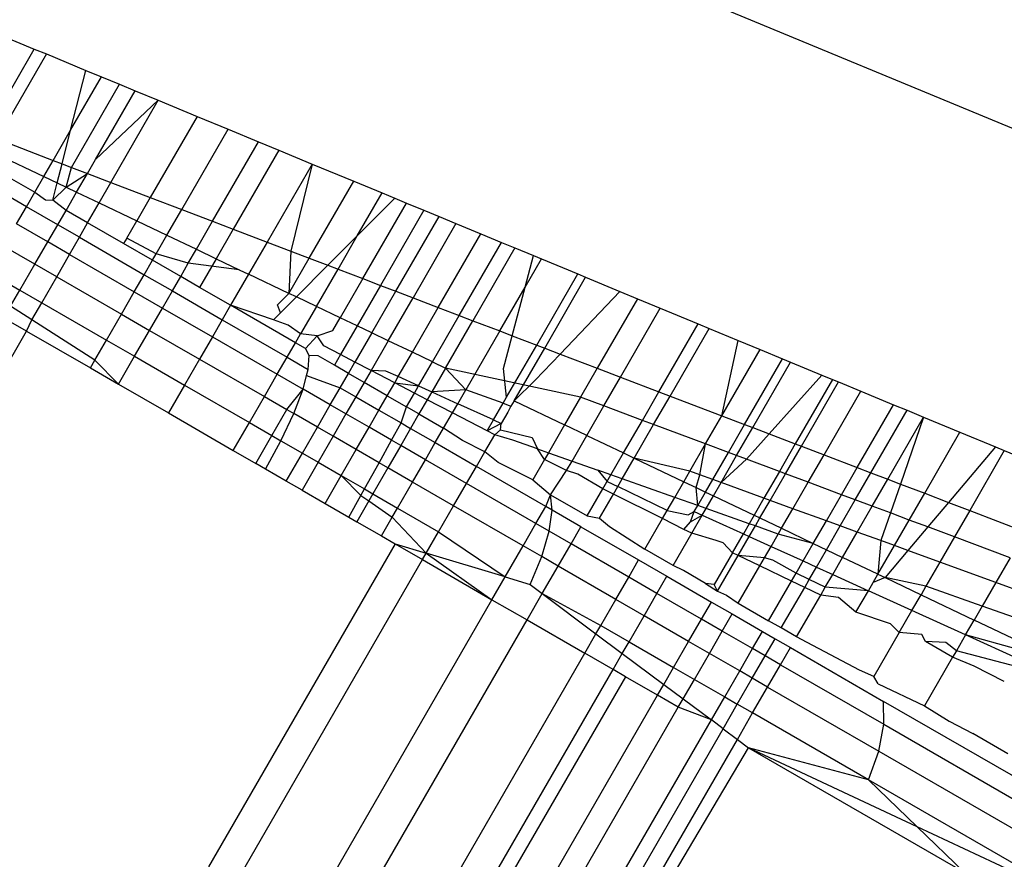
# Model space of a CAD drawing. Units: metres. Extents: x -2.37 to 2.37, y -2.17 to 2.17.
# Drawn here: x -0.05 to -0.05, y -0.44 to -0.43 of the extents above; entities that cross this region are included whole.
import ezdxf

# ---------------------------------------------------------------- set-up
doc = ezdxf.new("R2010")
doc.units = ezdxf.units.M

msp = doc.modelspace()

# ---------------------------------------------------------------- linework, layer by layer
for p, q in [((-0.049211, -0.4336325), (-0.0358219, -0.4391785)), ((-0.0493761, -0.4348746), (-0.0492266, -0.4349365)), ((-0.049424, -0.4352799), (-0.0492266, -0.4349365)), ((-0.0491781, -0.4349566), (-0.0493754, -0.4352984)), ((-0.0492266, -0.4349365), (-0.0491781, -0.4349566)), ((-0.0491781, -0.4349566), (-0.0490193, -0.4350223)), ((-0.0490809, -0.4352633), (-0.0490193, -0.4350223)), ((-0.0490193, -0.4350223), (-0.0489568, -0.4350482)), ((-0.0490809, -0.4352633), (-0.0489568, -0.4350482)), ((-0.0490768, -0.4354125), (-0.0488839, -0.4350784)), ((-0.0489568, -0.4350482), (-0.0488839, -0.4350784)), ((-0.0488839, -0.4350784), (-0.0488213, -0.4351044)), ((-0.0489812, -0.4353813), (-0.0488213, -0.4351044)), ((-0.0488213, -0.4351044), (-0.0487293, -0.4351425)), ((-0.0489812, -0.4353813), (-0.0487293, -0.4351425)), ((-0.0489189, -0.4354729), (-0.0487293, -0.4351425)), ((-0.0487293, -0.4351425), (-0.0485724, -0.4352074)), ((-0.0485724, -0.4352074), (-0.0487606, -0.4355334)), ((-0.0485724, -0.4352074), (-0.0484473, -0.4352593)), ((-0.0491508, -0.4353843), (-0.0490809, -0.4352633)), ((-0.0491153, -0.4353978), (-0.0490809, -0.4352633)), ((-0.0486336, -0.4355819), (-0.0484473, -0.4352593)), ((-0.0484473, -0.4352593), (-0.0483255, -0.4353097)), ((-0.0493754, -0.4352984), (-0.0491508, -0.4353843)), ((-0.04851, -0.4356292), (-0.0483255, -0.4353097)), ((-0.0483255, -0.4353097), (-0.0482438, -0.4353435)), ((-0.0494034, -0.4353469), (-0.0491884, -0.4354495)), ((-0.0482438, -0.4353435), (-0.048427, -0.4356609)), ((-0.0482438, -0.4353435), (-0.0481094, -0.4353992)), ((-0.0494306, -0.435394), (-0.0492249, -0.4355127)), ((-0.0491884, -0.4354495), (-0.0491508, -0.4353843)), ((-0.0491508, -0.4353843), (-0.0491153, -0.4353978)), ((-0.049135, -0.435475), (-0.0491153, -0.4353978)), ((-0.0491153, -0.4353978), (-0.0490768, -0.4354125)), ((-0.0490133, -0.4354368), (-0.0489812, -0.4353813)), ((-0.0481094, -0.4353992), (-0.0482906, -0.435713)), ((-0.0481094, -0.4353992), (-0.0481961, -0.4357492)), ((-0.0481094, -0.4353992), (-0.0479427, -0.4354683)), ((-0.0492584, -0.4355708), (-0.0495083, -0.4354265)), ((-0.0490984, -0.4354924), (-0.0490768, -0.4354125)), ((-0.0490984, -0.4354924), (-0.0490133, -0.4354368)), ((-0.0490768, -0.4354125), (-0.0490133, -0.4354368)), ((-0.0490568, -0.4355123), (-0.0490133, -0.4354368)), ((-0.0490133, -0.4354368), (-0.0489189, -0.4354729)), ((-0.0492249, -0.4355127), (-0.0491884, -0.4354495)), ((-0.0491884, -0.4354495), (-0.049135, -0.435475)), ((-0.0491527, -0.4355439), (-0.049135, -0.435475)), ((-0.049135, -0.435475), (-0.0490984, -0.4354924)), ((-0.0489663, -0.4355554), (-0.0489189, -0.4354729)), ((-0.0489189, -0.4354729), (-0.0487606, -0.4355334)), ((-0.0481214, -0.4357777), (-0.0479427, -0.4354683)), ((-0.0479427, -0.4354683), (-0.0478288, -0.4355155)), ((-0.0492584, -0.4355708), (-0.0492249, -0.4355127)), ((-0.0492249, -0.4355127), (-0.0491815, -0.435543)), ((-0.0491527, -0.4355439), (-0.0490984, -0.4354924)), ((-0.0490991, -0.4355854), (-0.0490568, -0.4355123)), ((-0.0490984, -0.4354924), (-0.0490568, -0.4355123)), ((-0.0490568, -0.4355123), (-0.0489663, -0.4355554)), ((-0.0479282, -0.4356876), (-0.0478288, -0.4355155)), ((-0.0478288, -0.4355155), (-0.0477779, -0.4355365)), ((-0.0491815, -0.435543), (-0.0491527, -0.4355439)), ((-0.0490991, -0.4355854), (-0.0491527, -0.4355439)), ((-0.0490123, -0.4356355), (-0.0489663, -0.4355554)), ((-0.0489663, -0.4355554), (-0.048815, -0.4356276)), ((-0.0487606, -0.4355334), (-0.048815, -0.4356276)), ((-0.0487606, -0.4355334), (-0.0486336, -0.4355819)), ((-0.0479282, -0.4356876), (-0.0477779, -0.4355365)), ((-0.0479066, -0.4358598), (-0.0477311, -0.4355559)), ((-0.0477779, -0.4355365), (-0.0477311, -0.4355559)), ((-0.0477311, -0.4355559), (-0.0476606, -0.4355851)), ((-0.0492982, -0.4356396), (-0.0492584, -0.4355708)), ((-0.0491325, -0.4356434), (-0.0492584, -0.4355708)), ((-0.0491325, -0.4356434), (-0.0490991, -0.4355854)), ((-0.0490123, -0.4356355), (-0.0490991, -0.4355854)), ((-0.0486934, -0.4356856), (-0.0486336, -0.4355819)), ((-0.0486336, -0.4355819), (-0.04851, -0.4356292)), ((-0.0476606, -0.4355851), (-0.047835, -0.4358872)), ((-0.0476606, -0.4355851), (-0.0475996, -0.4356104)), ((-0.0491723, -0.4357123), (-0.0492982, -0.4356396)), ((-0.0490456, -0.4356936), (-0.0490123, -0.4356355)), ((-0.0488677, -0.435719), (-0.0490123, -0.4356355)), ((-0.0488549, -0.4356968), (-0.048815, -0.4356276)), ((-0.048815, -0.4356276), (-0.0486934, -0.4356856)), ((-0.0485751, -0.435742), (-0.04851, -0.4356292)), ((-0.04851, -0.4356292), (-0.048427, -0.4356609)), ((-0.0477731, -0.4359108), (-0.0475996, -0.4356104)), ((-0.0475317, -0.4356385), (-0.0477041, -0.4359372)), ((-0.0475996, -0.4356104), (-0.0475317, -0.4356385)), ((-0.0475317, -0.4356385), (-0.0474317, -0.4356799)), ((-0.0491723, -0.4357123), (-0.0491325, -0.4356434)), ((-0.0490456, -0.4356936), (-0.0491325, -0.4356434)), ((-0.048427, -0.4356609), (-0.0484957, -0.4357799)), ((-0.048427, -0.4356609), (-0.0482906, -0.435713)), ((-0.0492241, -0.4358019), (-0.0491723, -0.4357123)), ((-0.0490852, -0.4357625), (-0.0491723, -0.4357123)), ((-0.0490852, -0.4357625), (-0.0490456, -0.4356936)), ((-0.0490456, -0.4356936), (-0.0487849, -0.4358441)), ((-0.0488549, -0.4356968), (-0.0488677, -0.435719)), ((-0.0487514, -0.4357861), (-0.0488677, -0.435719)), ((-0.0487369, -0.4357609), (-0.0488549, -0.4356968)), ((-0.0487369, -0.4357609), (-0.0486934, -0.4356856)), ((-0.0486934, -0.4356856), (-0.0485751, -0.435742)), ((-0.0482906, -0.435713), (-0.0483651, -0.4358422)), ((-0.0482906, -0.435713), (-0.0481961, -0.4357492)), ((-0.0480463, -0.4358064), (-0.0479282, -0.4356876)), ((-0.0480057, -0.4358219), (-0.0479282, -0.4356876)), ((-0.0476027, -0.435976), (-0.0474317, -0.4356799)), ((-0.0475181, -0.4360083), (-0.0473484, -0.4357144)), ((-0.0474317, -0.4356799), (-0.0473484, -0.4357144)), ((-0.0473484, -0.4357144), (-0.0472949, -0.4357366)), ((-0.0492241, -0.4358019), (-0.0493499, -0.4357293)), ((-0.0486075, -0.4357981), (-0.0485751, -0.435742)), ((-0.0485751, -0.435742), (-0.0484957, -0.4357799)), ((-0.0481961, -0.4357492), (-0.0482032, -0.4359194)), ((-0.0481961, -0.4357492), (-0.0481214, -0.4357777)), ((-0.0472949, -0.4357366), (-0.0474638, -0.4360291)), ((-0.0472949, -0.4357366), (-0.04722, -0.4357676)), ((-0.0491367, -0.4358524), (-0.0490852, -0.4357625)), ((-0.0490852, -0.4357625), (-0.0488247, -0.4359129)), ((-0.0487849, -0.4358441), (-0.0487514, -0.4357861)), ((-0.0487514, -0.4357861), (-0.0487369, -0.4357609)), ((-0.0486383, -0.4358514), (-0.0487514, -0.4357861)), ((-0.0486075, -0.4357981), (-0.0487369, -0.4357609)), ((-0.0486383, -0.4358514), (-0.0486075, -0.4357981)), ((-0.0484029, -0.4358241), (-0.0486075, -0.4357981)), ((-0.0484957, -0.4357799), (-0.0485624, -0.4358953)), ((-0.0484957, -0.4357799), (-0.0484029, -0.4358241)), ((-0.0482032, -0.4359194), (-0.0481214, -0.4357777)), ((-0.0481214, -0.4357777), (-0.0480463, -0.4358064)), ((-0.0472534, -0.4358937), (-0.04722, -0.4357676)), ((-0.0472534, -0.4358937), (-0.0471882, -0.4357808)), ((-0.04722, -0.4357676), (-0.0471882, -0.4357808)), ((-0.0471882, -0.4357808), (-0.047042, -0.4358414)), ((-0.0494102, -0.4358337), (-0.0492843, -0.4359064)), ((-0.0492843, -0.4359064), (-0.0492241, -0.4358019)), ((-0.0491367, -0.4358524), (-0.0492241, -0.4358019)), ((-0.0484029, -0.4358241), (-0.0483651, -0.4358422)), ((-0.0481731, -0.4359338), (-0.0480463, -0.4358064)), ((-0.0480925, -0.4359722), (-0.0480057, -0.4358219)), ((-0.0480463, -0.4358064), (-0.0480057, -0.4358219)), ((-0.0480057, -0.4358219), (-0.0479066, -0.4358598)), ((-0.0491967, -0.4359569), (-0.0491367, -0.4358524)), ((-0.0491367, -0.4358524), (-0.0488764, -0.4360026)), ((-0.0488247, -0.4359129), (-0.0487849, -0.4358441)), ((-0.0487849, -0.4358441), (-0.0486718, -0.4359095)), ((-0.0486718, -0.4359095), (-0.0486383, -0.4358514)), ((-0.0485624, -0.4358953), (-0.0486383, -0.4358514)), ((-0.0483651, -0.4358422), (-0.0484374, -0.4359674)), ((-0.0482032, -0.4359194), (-0.0483651, -0.4358422)), ((-0.0479066, -0.4358598), (-0.0479976, -0.4360175)), ((-0.0479066, -0.4358598), (-0.047835, -0.4358872)), ((-0.047207, -0.4361272), (-0.047042, -0.4358414)), ((-0.0471749, -0.4361395), (-0.0470103, -0.4358545)), ((-0.047042, -0.4358414), (-0.0470103, -0.4358545)), ((-0.0470103, -0.4358545), (-0.0468728, -0.4359115)), ((-0.0493218, -0.4359713), (-0.0492843, -0.4359064)), ((-0.0492843, -0.4359064), (-0.0491967, -0.4359569)), ((-0.0488764, -0.4360026), (-0.0488247, -0.4359129)), ((-0.0488247, -0.4359129), (-0.0487115, -0.4359783)), ((-0.0487115, -0.4359783), (-0.0486718, -0.4359095)), ((-0.0486718, -0.4359095), (-0.0484709, -0.4360254)), ((-0.0484374, -0.4359674), (-0.0485624, -0.4358953)), ((-0.047835, -0.4358872), (-0.0479291, -0.4360502)), ((-0.0478698, -0.4360784), (-0.0477731, -0.4359108)), ((-0.047835, -0.4358872), (-0.0477731, -0.4359108)), ((-0.0477731, -0.4359108), (-0.0477041, -0.4359372)), ((-0.0473554, -0.4360705), (-0.0472534, -0.4358937)), ((-0.0473052, -0.4360897), (-0.0472534, -0.4358937)), ((-0.0468728, -0.4359115), (-0.0471123, -0.4361634)), ((-0.0468728, -0.4359115), (-0.0468021, -0.4359408)), ((-0.0482496, -0.435965), (-0.0482032, -0.4359194)), ((-0.0482368, -0.4359979), (-0.0481731, -0.4359338)), ((-0.0481731, -0.4359338), (-0.0482032, -0.4359194)), ((-0.0480925, -0.4359722), (-0.0481731, -0.4359338)), ((-0.0478038, -0.4361099), (-0.0477041, -0.4359372)), ((-0.0477041, -0.4359372), (-0.0476027, -0.435976)), ((-0.0468021, -0.4359408), (-0.0469635, -0.4362203)), ((-0.0468021, -0.4359408), (-0.0467101, -0.4359788)), ((-0.0492363, -0.4360259), (-0.0493218, -0.4359713)), ((-0.0492363, -0.4360259), (-0.0491967, -0.4359569)), ((-0.0491967, -0.4359569), (-0.0489367, -0.4361071)), ((-0.0487633, -0.436068), (-0.0487115, -0.4359783)), ((-0.0487115, -0.4359783), (-0.0485107, -0.4360942)), ((-0.0484374, -0.4359674), (-0.0484709, -0.4360254)), ((-0.0481767, -0.436118), (-0.0484374, -0.4359674)), ((-0.0482647, -0.4360259), (-0.0484374, -0.4359674)), ((-0.0482368, -0.4359979), (-0.0482496, -0.435965)), ((-0.0480925, -0.4359722), (-0.0481561, -0.4360824)), ((-0.0479976, -0.4360175), (-0.0480925, -0.4359722)), ((-0.0477067, -0.4361562), (-0.0476027, -0.435976)), ((-0.0476027, -0.435976), (-0.0475181, -0.4360083)), ((-0.0468701, -0.436256), (-0.0467101, -0.4359788)), ((-0.0467101, -0.4359788), (-0.0465582, -0.4360418)), ((-0.0492578, -0.4360711), (-0.0493491, -0.4360184)), ((-0.0492578, -0.4360711), (-0.0492363, -0.4360259)), ((-0.0489832, -0.4361876), (-0.0492363, -0.4360259)), ((-0.0489367, -0.4361071), (-0.0488764, -0.4360026)), ((-0.0488764, -0.4360026), (-0.0487633, -0.436068)), ((-0.0484709, -0.4360254), (-0.0485107, -0.4360942)), ((-0.0484709, -0.4360254), (-0.0482102, -0.436176)), ((-0.0482647, -0.4360259), (-0.0482368, -0.4359979)), ((-0.0482068, -0.436047), (-0.0482647, -0.4360259)), ((-0.0480272, -0.4360687), (-0.0479976, -0.4360175)), ((-0.0479291, -0.4360502), (-0.0479976, -0.4360175)), ((-0.0476258, -0.4361948), (-0.0475181, -0.4360083)), ((-0.0475738, -0.4362196), (-0.0474638, -0.4360291)), ((-0.0475181, -0.4360083), (-0.0474638, -0.4360291)), ((-0.0474638, -0.4360291), (-0.0473554, -0.4360705)), ((-0.0500078, -0.4373701), (-0.0492578, -0.4360711)), ((-0.0492578, -0.4360711), (-0.0490014, -0.4362191)), ((-0.0488236, -0.4361724), (-0.0487633, -0.436068)), ((-0.0487633, -0.436068), (-0.0485624, -0.4361839)), ((-0.0481561, -0.4360824), (-0.0482068, -0.436047)), ((-0.04809, -0.4360895), (-0.0480272, -0.4360687)), ((-0.0479291, -0.4360502), (-0.0479959, -0.4361658)), ((-0.0478698, -0.4360784), (-0.0479291, -0.4360502)), ((-0.0473554, -0.4360705), (-0.047492, -0.436307)), ((-0.0473554, -0.4360705), (-0.0473052, -0.4360897)), ((-0.0467159, -0.4363149), (-0.0465582, -0.4360418)), ((-0.046671, -0.4363321), (-0.0465139, -0.4360601)), ((-0.0465582, -0.4360418), (-0.0465139, -0.4360601)), ((-0.0465139, -0.4360601), (-0.0463966, -0.4361087)), ((-0.0489832, -0.4361876), (-0.0489367, -0.4361071)), ((-0.0489367, -0.4361071), (-0.0488236, -0.4361724)), ((-0.0485107, -0.4360942), (-0.0485624, -0.4361839)), ((-0.0485107, -0.4360942), (-0.0482499, -0.4362448)), ((-0.0481767, -0.436118), (-0.0481561, -0.4360824)), ((-0.04809, -0.4360895), (-0.0481561, -0.4360824)), ((-0.0481363, -0.4361413), (-0.04809, -0.4360895)), ((-0.0480631, -0.4361309), (-0.04809, -0.4360895)), ((-0.0478698, -0.4360784), (-0.0479378, -0.4361961)), ((-0.0478038, -0.4361099), (-0.047873, -0.4362298)), ((-0.0478038, -0.4361099), (-0.0478698, -0.4360784)), ((-0.0477067, -0.4361562), (-0.0478038, -0.4361099)), ((-0.0473401, -0.4362215), (-0.0473052, -0.4360897)), ((-0.0473052, -0.4360897), (-0.047207, -0.4361272)), ((-0.0464626, -0.4364117), (-0.0463966, -0.4361087)), ((-0.0463966, -0.4361087), (-0.0463087, -0.4361451)), ((-0.0482102, -0.436176), (-0.0481767, -0.436118)), ((-0.0481363, -0.4361413), (-0.0481767, -0.436118)), ((-0.0481217, -0.4361694), (-0.0481363, -0.4361413)), ((-0.0479959, -0.4361658), (-0.0480631, -0.4361309)), ((-0.0473281, -0.4363368), (-0.047207, -0.4361272)), ((-0.0472973, -0.4363515), (-0.0471749, -0.4361395)), ((-0.047207, -0.4361272), (-0.0471749, -0.4361395)), ((-0.0471749, -0.4361395), (-0.0471123, -0.4361634)), ((-0.0464626, -0.4364117), (-0.0463087, -0.4361451)), ((-0.0463087, -0.4361451), (-0.0462188, -0.4361823)), ((-0.0490014, -0.4362191), (-0.0489832, -0.4361876)), ((-0.0488883, -0.4362845), (-0.0489832, -0.4361876)), ((-0.0488883, -0.4362845), (-0.0488236, -0.4361724)), ((-0.0488236, -0.4361724), (-0.0486227, -0.4362884)), ((-0.0485624, -0.4361839), (-0.0486227, -0.4362884)), ((-0.0485624, -0.4361839), (-0.0483017, -0.4363345)), ((-0.0482499, -0.4362448), (-0.0482102, -0.436176)), ((-0.0482102, -0.436176), (-0.0481252, -0.4362251)), ((-0.0481252, -0.4362251), (-0.0481217, -0.4361694)), ((-0.0480859, -0.4361704), (-0.0481217, -0.4361694)), ((-0.0480204, -0.4362082), (-0.0480859, -0.4361704)), ((-0.0479959, -0.4361658), (-0.0480204, -0.4362082)), ((-0.0479378, -0.4361961), (-0.0479959, -0.4361658)), ((-0.0477633, -0.4362543), (-0.0477067, -0.4361562)), ((-0.0476258, -0.4361948), (-0.0477067, -0.4361562)), ((-0.0471123, -0.4361634), (-0.0472128, -0.436269)), ((-0.0471123, -0.4361634), (-0.0469635, -0.4362203)), ((-0.0463714, -0.4364466), (-0.0462188, -0.4361823)), ((-0.0462188, -0.4361823), (-0.0461864, -0.4361958)), ((-0.0490014, -0.4362191), (-0.0488883, -0.4362845)), ((-0.0481318, -0.4362499), (-0.0481252, -0.4362251)), ((-0.0479637, -0.436241), (-0.0480204, -0.4362082)), ((-0.0479637, -0.436241), (-0.0479378, -0.4361961)), ((-0.047873, -0.4362298), (-0.0479378, -0.4361961)), ((-0.047873, -0.4362298), (-0.0479005, -0.4362774)), ((-0.0477778, -0.4362794), (-0.047873, -0.4362298)), ((-0.0478132, -0.4362316), (-0.047873, -0.4362298)), ((-0.0477633, -0.4362543), (-0.0478132, -0.4362316)), ((-0.0476816, -0.4362915), (-0.0476258, -0.4361948)), ((-0.0475738, -0.4362196), (-0.0476291, -0.4363154)), ((-0.0476258, -0.4361948), (-0.0475738, -0.4362196)), ((-0.0475738, -0.4362196), (-0.047492, -0.436307)), ((-0.0470309, -0.4363371), (-0.0475738, -0.4362196)), ((-0.0473281, -0.4363368), (-0.0473401, -0.4362215)), ((-0.0469635, -0.4362203), (-0.0470309, -0.4363371)), ((-0.0469635, -0.4362203), (-0.0468701, -0.436256)), ((-0.0463385, -0.4364592), (-0.0461864, -0.4361958)), ((-0.0461864, -0.4361958), (-0.0460605, -0.4362479)), ((-0.0483017, -0.4363345), (-0.0482499, -0.4362448)), ((-0.0482499, -0.4362448), (-0.0481464, -0.4363045)), ((-0.0481464, -0.4363045), (-0.0481318, -0.4362499)), ((-0.0481318, -0.4362499), (-0.0479971, -0.436299)), ((-0.0479971, -0.436299), (-0.0479637, -0.436241)), ((-0.0479005, -0.4362774), (-0.0479637, -0.436241)), ((-0.0477778, -0.4362794), (-0.0477633, -0.4362543)), ((-0.0476816, -0.4362915), (-0.0477633, -0.4362543)), ((-0.0472128, -0.436269), (-0.0472973, -0.4363515)), ((-0.0469372, -0.4363721), (-0.0468701, -0.436256)), ((-0.0468701, -0.436256), (-0.0467159, -0.4363149)), ((-0.046272, -0.4364846), (-0.0460605, -0.4362479)), ((-0.0460178, -0.4362656), (-0.0461674, -0.4365246)), ((-0.0460605, -0.4362479), (-0.0460178, -0.4362656)), ((-0.0460178, -0.4362656), (-0.0459937, -0.4362756)), ((-0.0488883, -0.4362845), (-0.0486874, -0.4364004)), ((-0.0486227, -0.4362884), (-0.0486874, -0.4364004)), ((-0.0486227, -0.4362884), (-0.048362, -0.4364389)), ((-0.0482109, -0.4363869), (-0.0481464, -0.4363045)), ((-0.048184, -0.4364024), (-0.0481464, -0.4363045)), ((-0.0480369, -0.4363678), (-0.0481464, -0.4363045)), ((-0.0480369, -0.4363678), (-0.0479971, -0.436299)), ((-0.0479971, -0.436299), (-0.047934, -0.4363354)), ((-0.0479005, -0.4362774), (-0.047934, -0.4363354)), ((-0.0478076, -0.436331), (-0.0479005, -0.4362774)), ((-0.0478076, -0.436331), (-0.0477778, -0.4362794)), ((-0.0476984, -0.4363207), (-0.0477778, -0.4362794)), ((-0.0477778, -0.4362794), (-0.0476816, -0.4362915)), ((-0.0476984, -0.4363207), (-0.0476816, -0.4362915)), ((-0.0476816, -0.4362915), (-0.0476291, -0.4363154)), ((-0.047492, -0.436307), (-0.0476291, -0.4363154)), ((-0.0475244, -0.4363631), (-0.047492, -0.436307)), ((-0.0473423, -0.4363615), (-0.047492, -0.436307)), ((-0.0461429, -0.4365339), (-0.0459937, -0.4362756)), ((-0.046052, -0.4365687), (-0.0459042, -0.4363127)), ((-0.0459937, -0.4362756), (-0.0459042, -0.4363127)), ((-0.0459042, -0.4363127), (-0.045773, -0.436367)), ((-0.048362, -0.4364389), (-0.0483017, -0.4363345)), ((-0.0483017, -0.4363345), (-0.0482109, -0.4363869)), ((-0.047934, -0.4363354), (-0.0479737, -0.4364042)), ((-0.047934, -0.4363354), (-0.0478411, -0.436389)), ((-0.0478411, -0.436389), (-0.0478076, -0.436331)), ((-0.0478076, -0.436331), (-0.0477302, -0.4363757)), ((-0.0477302, -0.4363757), (-0.0476984, -0.4363207)), ((-0.0476474, -0.4363472), (-0.0476984, -0.4363207)), ((-0.0476474, -0.4363472), (-0.0476805, -0.4364044)), ((-0.0476291, -0.4363154), (-0.0476474, -0.4363472)), ((-0.0475458, -0.4364001), (-0.0476474, -0.4363472)), ((-0.0476291, -0.4363154), (-0.0475244, -0.4363631)), ((-0.0473423, -0.4363615), (-0.0473281, -0.4363368)), ((-0.0472973, -0.4363515), (-0.0473114, -0.4363727)), ((-0.0472973, -0.4363515), (-0.0470949, -0.436448)), ((-0.0470309, -0.4363371), (-0.0470949, -0.436448)), ((-0.0469372, -0.4363721), (-0.0470309, -0.4363371)), ((-0.0467823, -0.43643), (-0.0467159, -0.4363149)), ((-0.0467372, -0.4364468), (-0.046671, -0.4363321)), ((-0.0467159, -0.4363149), (-0.046671, -0.4363321)), ((-0.046671, -0.4363321), (-0.0464626, -0.4364117)), ((-0.0482712, -0.4364913), (-0.0482109, -0.4363869)), ((-0.0482109, -0.4363869), (-0.048184, -0.4364024)), ((-0.0480887, -0.4364575), (-0.0480369, -0.4363678)), ((-0.0479737, -0.4364042), (-0.0480369, -0.4363678)), ((-0.0478809, -0.4364579), (-0.0478411, -0.436389)), ((-0.0478411, -0.436389), (-0.047752, -0.4364405)), ((-0.047752, -0.4364405), (-0.0477302, -0.4363757)), ((-0.0476805, -0.4364044), (-0.0477302, -0.4363757)), ((-0.0475458, -0.4364001), (-0.0475244, -0.4363631)), ((-0.047381, -0.4364285), (-0.0475244, -0.4363631)), ((-0.047381, -0.4364285), (-0.0473423, -0.4363615)), ((-0.0473423, -0.4363615), (-0.0473114, -0.4363727)), ((-0.0473114, -0.4363727), (-0.0473234, -0.4363968)), ((-0.0470056, -0.4364906), (-0.0469372, -0.4363721)), ((-0.0467823, -0.43643), (-0.0469372, -0.4363721)), ((-0.0459188, -0.4366196), (-0.045773, -0.436367)), ((-0.0458634, -0.4366408), (-0.0457184, -0.4363896)), ((-0.045773, -0.436367), (-0.0457184, -0.4363896)), ((-0.0457184, -0.4363896), (-0.045652, -0.4364171)), ((-0.0486874, -0.4364004), (-0.0484267, -0.436551)), ((-0.0482354, -0.436512), (-0.048184, -0.4364024)), ((-0.0480887, -0.4364575), (-0.048184, -0.4364024)), ((-0.0479737, -0.4364042), (-0.0480255, -0.4364939)), ((-0.0478809, -0.4364579), (-0.0479737, -0.4364042)), ((-0.0476805, -0.4364044), (-0.047714, -0.4364625)), ((-0.0476805, -0.4364044), (-0.0475813, -0.4364617)), ((-0.0475813, -0.4364617), (-0.0475458, -0.4364001)), ((-0.0474065, -0.4364726), (-0.0475458, -0.4364001)), ((-0.0474065, -0.4364726), (-0.047381, -0.4364285)), ((-0.047381, -0.4364285), (-0.0473499, -0.4364426)), ((-0.0473234, -0.4363968), (-0.0473499, -0.4364426)), ((-0.046858, -0.436561), (-0.0467823, -0.43643)), ((-0.0467372, -0.4364468), (-0.0467823, -0.43643)), ((-0.046528, -0.436525), (-0.0464626, -0.4364117)), ((-0.0464626, -0.4364117), (-0.0463714, -0.4364466)), ((-0.0457959, -0.4366665), (-0.045652, -0.4364171)), ((-0.045652, -0.4364171), (-0.045745, -0.436686)), ((-0.045652, -0.4364171), (-0.0455056, -0.4364777)), ((-0.0484267, -0.436551), (-0.048362, -0.4364389)), ((-0.048362, -0.4364389), (-0.0482712, -0.4364913)), ((-0.0481489, -0.4365619), (-0.0480887, -0.4364575)), ((-0.0480255, -0.4364939), (-0.0480887, -0.4364575)), ((-0.0479326, -0.4365475), (-0.0478809, -0.4364579)), ((-0.0477907, -0.4365099), (-0.0478809, -0.4364579)), ((-0.0477907, -0.4365099), (-0.047752, -0.4364405)), ((-0.047714, -0.4364625), (-0.0477537, -0.4365313)), ((-0.047752, -0.4364405), (-0.047714, -0.4364625)), ((-0.047714, -0.4364625), (-0.0476148, -0.4365197)), ((-0.0476148, -0.4365197), (-0.0475813, -0.4364617)), ((-0.0475051, -0.4365111), (-0.0475813, -0.4364617)), ((-0.0473499, -0.4364426), (-0.0474065, -0.4364726)), ((-0.047376, -0.4364879), (-0.0473521, -0.4364683)), ((-0.0473521, -0.4364683), (-0.0473499, -0.4364426)), ((-0.0473521, -0.4364683), (-0.0472257, -0.4364992)), ((-0.0470949, -0.436448), (-0.0471596, -0.4365601)), ((-0.0470056, -0.4364906), (-0.0470949, -0.436448)), ((-0.046815, -0.4365816), (-0.0467372, -0.4364468)), ((-0.046528, -0.436525), (-0.0467372, -0.4364468)), ((-0.0464365, -0.4365593), (-0.0463714, -0.4364466)), ((-0.0464034, -0.4365716), (-0.0463385, -0.4364592)), ((-0.0463714, -0.4364466), (-0.0463385, -0.4364592)), ((-0.0463385, -0.4364592), (-0.046272, -0.4364846)), ((-0.0483359, -0.4366034), (-0.0482712, -0.4364913)), ((-0.0482712, -0.4364913), (-0.0482354, -0.436512)), ((-0.0480255, -0.4364939), (-0.0480858, -0.4365983)), ((-0.0479326, -0.4365475), (-0.0480255, -0.4364939)), ((-0.047841, -0.4366005), (-0.0477907, -0.4365099)), ((-0.0477537, -0.4365313), (-0.0477907, -0.4365099)), ((-0.047416, -0.4365571), (-0.047376, -0.4364879)), ((-0.047376, -0.4364879), (-0.0474065, -0.4364726)), ((-0.0473029, -0.4365093), (-0.047376, -0.4364879)), ((-0.0472039, -0.4365444), (-0.0473029, -0.4365093)), ((-0.0472257, -0.4364992), (-0.0472039, -0.4365444)), ((-0.0470651, -0.4365936), (-0.0470056, -0.4364906)), ((-0.0470056, -0.4364906), (-0.046858, -0.436561)), ((-0.0463632, -0.4365866), (-0.046272, -0.4364846)), ((-0.046272, -0.4364846), (-0.0461674, -0.4365246)), ((-0.0456474, -0.4367233), (-0.0455056, -0.4364777)), ((-0.0455056, -0.4364777), (-0.0453633, -0.4365367)), ((-0.048297, -0.4366258), (-0.0482354, -0.436512)), ((-0.0482354, -0.436512), (-0.0481489, -0.4365619)), ((-0.0479929, -0.436652), (-0.0479326, -0.4365475)), ((-0.047841, -0.4366005), (-0.0479326, -0.4365475)), ((-0.0477537, -0.4365313), (-0.0478055, -0.4366209)), ((-0.0476545, -0.4365885), (-0.0477537, -0.4365313)), ((-0.0476545, -0.4365885), (-0.0476148, -0.4365197)), ((-0.0476148, -0.4365197), (-0.0474495, -0.4366152)), ((-0.047416, -0.4365571), (-0.0475051, -0.4365111)), ((-0.0471757, -0.436588), (-0.0472039, -0.4365444)), ((-0.0472039, -0.4365444), (-0.0471596, -0.4365601)), ((-0.0465913, -0.4366346), (-0.046528, -0.436525)), ((-0.0465519, -0.436649), (-0.046528, -0.436525)), ((-0.0464365, -0.4365593), (-0.046528, -0.436525)), ((-0.0461674, -0.4365246), (-0.0462316, -0.4366358)), ((-0.046207, -0.436645), (-0.0461429, -0.4365339)), ((-0.0461674, -0.4365246), (-0.0461429, -0.4365339)), ((-0.0461429, -0.4365339), (-0.046052, -0.4365687)), ((-0.0453633, -0.4365367), (-0.0455514, -0.43676)), ((-0.0453633, -0.4365367), (-0.0453273, -0.4365516)), ((-0.0484267, -0.436551), (-0.0483359, -0.4366034)), ((-0.0482137, -0.436674), (-0.0481489, -0.4365619)), ((-0.0481489, -0.4365619), (-0.0480858, -0.4365983)), ((-0.0477063, -0.4366782), (-0.0476545, -0.4365885)), ((-0.0474892, -0.436684), (-0.0476545, -0.4365885)), ((-0.0474495, -0.4366152), (-0.047416, -0.4365571)), ((-0.0473624, -0.4365992), (-0.047416, -0.4365571)), ((-0.0471757, -0.436588), (-0.0472224, -0.4366689)), ((-0.0471596, -0.4365601), (-0.0471757, -0.436588)), ((-0.0470874, -0.4366322), (-0.0471757, -0.436588)), ((-0.0471596, -0.4365601), (-0.0470651, -0.4365936)), ((-0.0469087, -0.4366489), (-0.046858, -0.436561)), ((-0.0468632, -0.4366651), (-0.046815, -0.4365816)), ((-0.046858, -0.436561), (-0.046815, -0.4365816)), ((-0.046815, -0.4365816), (-0.0466156, -0.4366767)), ((-0.0465913, -0.4366346), (-0.046815, -0.4365816)), ((-0.0464993, -0.4366681), (-0.0464365, -0.4365593)), ((-0.0464661, -0.4366802), (-0.0464034, -0.4365716)), ((-0.0464661, -0.4366802), (-0.0463632, -0.4365866)), ((-0.0464034, -0.4365716), (-0.0464365, -0.4365593)), ((-0.0463632, -0.4365866), (-0.0464034, -0.4365716)), ((-0.0462316, -0.4366358), (-0.0463632, -0.4365866)), ((-0.0461158, -0.4366791), (-0.046052, -0.4365687)), ((-0.046052, -0.4365687), (-0.0459188, -0.4366196)), ((-0.0453273, -0.4365516), (-0.0454663, -0.4367925)), ((-0.0453273, -0.4365516), (-0.0451078, -0.4366425)), ((-0.048297, -0.4366258), (-0.0483359, -0.4366034)), ((-0.0482137, -0.436674), (-0.048297, -0.4366258)), ((-0.0480858, -0.4365983), (-0.0481505, -0.4367104)), ((-0.0480858, -0.4365983), (-0.0479929, -0.436652)), ((-0.0478996, -0.4367059), (-0.047841, -0.4366005)), ((-0.0478055, -0.4366209), (-0.0478658, -0.4367254)), ((-0.0478055, -0.4366209), (-0.047841, -0.4366005)), ((-0.0477063, -0.4366782), (-0.0478055, -0.4366209)), ((-0.0474892, -0.436684), (-0.0474495, -0.4366152)), ((-0.0471705, -0.4367762), (-0.0474495, -0.4366152)), ((-0.0472224, -0.4366689), (-0.0473624, -0.4365992)), ((-0.0470874, -0.4366322), (-0.0470651, -0.4365936)), ((-0.0470651, -0.4365936), (-0.0469609, -0.4366305)), ((-0.045982, -0.4367291), (-0.0459188, -0.4366196)), ((-0.0459188, -0.4366196), (-0.0458634, -0.4366408)), ((-0.0480576, -0.436764), (-0.0479929, -0.436652)), ((-0.0479929, -0.436652), (-0.0479142, -0.4367321)), ((-0.0479929, -0.436652), (-0.0478996, -0.4367059)), ((-0.0472224, -0.4366689), (-0.0471519, -0.4367293)), ((-0.0471519, -0.4367293), (-0.0470874, -0.4366322)), ((-0.0470412, -0.4366459), (-0.0470874, -0.4366322)), ((-0.0469413, -0.4367052), (-0.0470412, -0.4366459)), ((-0.0469609, -0.4366305), (-0.0469242, -0.4366757)), ((-0.0469087, -0.4366489), (-0.0469609, -0.4366305)), ((-0.0469413, -0.4367052), (-0.0469087, -0.4366489)), ((-0.0468632, -0.4366651), (-0.0469087, -0.4366489)), ((-0.0468814, -0.4366965), (-0.0468632, -0.4366651)), ((-0.046652, -0.4367399), (-0.0468632, -0.4366651)), ((-0.0466156, -0.4366767), (-0.0465913, -0.4366346)), ((-0.0465519, -0.436649), (-0.0465913, -0.4366346)), ((-0.0465666, -0.4367001), (-0.0465519, -0.436649)), ((-0.0464993, -0.4366681), (-0.0465519, -0.436649)), ((-0.0465283, -0.4367183), (-0.0464993, -0.4366681)), ((-0.0464661, -0.4366802), (-0.0464993, -0.4366681)), ((-0.0462316, -0.4366358), (-0.0462935, -0.436743)), ((-0.0462687, -0.436752), (-0.046207, -0.436645)), ((-0.046207, -0.436645), (-0.0462316, -0.4366358)), ((-0.0461158, -0.4366791), (-0.046207, -0.436645)), ((-0.0459264, -0.4367499), (-0.0458634, -0.4366408)), ((-0.0458634, -0.4366408), (-0.0457959, -0.4366665)), ((-0.0458587, -0.4367752), (-0.0457959, -0.4366665)), ((-0.0457959, -0.4366665), (-0.045745, -0.436686)), ((-0.0481505, -0.4367104), (-0.0482137, -0.436674)), ((-0.0479142, -0.4367321), (-0.0478996, -0.4367059)), ((-0.0478996, -0.4367059), (-0.0478658, -0.4367254)), ((-0.0477666, -0.4367826), (-0.0477063, -0.4366782)), ((-0.047541, -0.4367736), (-0.0477063, -0.4366782)), ((-0.047541, -0.4367736), (-0.0474892, -0.436684)), ((-0.0472102, -0.436845), (-0.0474892, -0.436684)), ((-0.0470043, -0.4368145), (-0.0469413, -0.4367052)), ((-0.0468987, -0.4367265), (-0.0469413, -0.4367052)), ((-0.0469242, -0.4366757), (-0.0468814, -0.4366965)), ((-0.0468987, -0.4367265), (-0.0468814, -0.4366965)), ((-0.0466826, -0.4367928), (-0.0468814, -0.4366965)), ((-0.046652, -0.4367399), (-0.0466156, -0.4366767)), ((-0.0466156, -0.4366767), (-0.0465666, -0.4367001)), ((-0.0465596, -0.4367726), (-0.0465666, -0.4367001)), ((-0.0465666, -0.4367001), (-0.0465283, -0.4367183)), ((-0.0464968, -0.4367333), (-0.0464661, -0.4366802)), ((-0.0462935, -0.436743), (-0.0464661, -0.4366802)), ((-0.0461771, -0.4367853), (-0.0461158, -0.4366791)), ((-0.045982, -0.4367291), (-0.0461158, -0.4366791)), ((-0.045745, -0.436686), (-0.0457854, -0.4368026)), ((-0.045745, -0.436686), (-0.0456474, -0.4367233)), ((-0.0481505, -0.4367104), (-0.0480576, -0.436764)), ((-0.0479625, -0.436819), (-0.0479142, -0.4367321)), ((-0.0479142, -0.4367321), (-0.0478823, -0.436754)), ((-0.0478658, -0.4367254), (-0.0478823, -0.436754)), ((-0.0478658, -0.4367254), (-0.0477666, -0.4367826)), ((-0.0471705, -0.4367762), (-0.0471519, -0.4367293)), ((-0.0471444, -0.4367913), (-0.0471519, -0.4367293)), ((-0.0471519, -0.4367293), (-0.0470043, -0.4368145)), ((-0.0469547, -0.4368235), (-0.0468987, -0.4367265)), ((-0.0467013, -0.4368252), (-0.0468987, -0.4367265)), ((-0.0466826, -0.4367928), (-0.046652, -0.4367399)), ((-0.0465596, -0.4367726), (-0.046652, -0.4367399)), ((-0.0465596, -0.4367726), (-0.0465283, -0.4367183)), ((-0.0465283, -0.4367183), (-0.0464968, -0.4367333)), ((-0.0465263, -0.4367844), (-0.0464968, -0.4367333)), ((-0.0464968, -0.4367333), (-0.046333, -0.4368115)), ((-0.0462935, -0.436743), (-0.046333, -0.4368115)), ((-0.0462687, -0.436752), (-0.0462935, -0.436743)), ((-0.0460427, -0.4368342), (-0.045982, -0.4367291)), ((-0.0459264, -0.4367499), (-0.045982, -0.4367291)), ((-0.0457096, -0.436831), (-0.0456474, -0.4367233)), ((-0.0456474, -0.4367233), (-0.0455514, -0.43676)), ((-0.0480576, -0.436764), (-0.0479625, -0.436819)), ((-0.0478823, -0.436754), (-0.0479305, -0.4368375)), ((-0.0478823, -0.436754), (-0.0477875, -0.4368189)), ((-0.0477875, -0.4368189), (-0.0477666, -0.4367826)), ((-0.0477666, -0.4367826), (-0.0476013, -0.4368781)), ((-0.0476013, -0.4368781), (-0.047541, -0.4367736)), ((-0.047262, -0.4369347), (-0.047541, -0.4367736)), ((-0.0472102, -0.436845), (-0.0471705, -0.4367762)), ((-0.0471444, -0.4367913), (-0.0471705, -0.4367762)), ((-0.0465734, -0.4367964), (-0.0465596, -0.4367726)), ((-0.0465263, -0.4367844), (-0.0465596, -0.4367726)), ((-0.0465415, -0.4368108), (-0.0465263, -0.4367844)), ((-0.0463528, -0.4368458), (-0.0465263, -0.4367844)), ((-0.0463095, -0.4368227), (-0.0462687, -0.436752)), ((-0.0461771, -0.4367853), (-0.0462687, -0.436752)), ((-0.0462226, -0.4368641), (-0.0461771, -0.4367853)), ((-0.0460427, -0.4368342), (-0.0461771, -0.4367853)), ((-0.0459868, -0.4368545), (-0.0459264, -0.4367499)), ((-0.0458587, -0.4367752), (-0.0459264, -0.4367499)), ((-0.0459188, -0.4368793), (-0.0458587, -0.4367752)), ((-0.0457854, -0.4368026), (-0.0458587, -0.4367752)), ((-0.0455514, -0.43676), (-0.0456348, -0.4368589)), ((-0.0455514, -0.43676), (-0.0454663, -0.4367925)), ((-0.0479625, -0.436819), (-0.0479305, -0.4368375)), ((-0.0478313, -0.4368947), (-0.0477875, -0.4368189)), ((-0.0477875, -0.4368189), (-0.0476511, -0.4369644)), ((-0.0471563, -0.4368762), (-0.0471444, -0.4367913)), ((-0.0470293, -0.4368577), (-0.0471444, -0.4367913)), ((-0.0470043, -0.4368145), (-0.0469547, -0.4368235)), ((-0.0469547, -0.4368235), (-0.0469144, -0.4368572)), ((-0.0467724, -0.4369484), (-0.0467013, -0.4368252)), ((-0.0467013, -0.4368252), (-0.0466826, -0.4367928)), ((-0.0466149, -0.4368684), (-0.0467013, -0.4368252)), ((-0.0466826, -0.4367928), (-0.0465982, -0.4368103)), ((-0.0465982, -0.4368103), (-0.0465734, -0.4367964)), ((-0.0465883, -0.4368386), (-0.0465734, -0.4367964)), ((-0.0465883, -0.4368386), (-0.0465415, -0.4368108)), ((-0.0465835, -0.4368835), (-0.0465415, -0.4368108)), ((-0.0465734, -0.4367964), (-0.0465415, -0.4368108)), ((-0.0465415, -0.4368108), (-0.0463761, -0.4368862)), ((-0.046333, -0.4368115), (-0.0463528, -0.4368458)), ((-0.046333, -0.4368115), (-0.0463095, -0.4368227)), ((-0.046328, -0.4368546), (-0.0463095, -0.4368227)), ((-0.0463095, -0.4368227), (-0.0462226, -0.4368641)), ((-0.0457854, -0.4368026), (-0.0458239, -0.4369138)), ((-0.0457096, -0.436831), (-0.0457854, -0.4368026)), ((-0.0454663, -0.4367925), (-0.0455278, -0.4368989)), ((-0.0454663, -0.4367925), (-0.0452436, -0.4368777)), ((-0.0479305, -0.4368375), (-0.0478313, -0.4368947)), ((-0.047262, -0.4369347), (-0.0472102, -0.436845)), ((-0.0471563, -0.4368762), (-0.0472102, -0.436845)), ((-0.047069, -0.4369266), (-0.0470293, -0.4368577)), ((-0.0470293, -0.4368577), (-0.0467974, -0.4369916)), ((-0.0469144, -0.4368572), (-0.0467724, -0.4369484)), ((-0.0466149, -0.4368684), (-0.0465883, -0.4368386)), ((-0.0463528, -0.4368458), (-0.0463761, -0.4368862)), ((-0.046328, -0.4368546), (-0.0463528, -0.4368458)), ((-0.0463525, -0.436897), (-0.046328, -0.4368546)), ((-0.0462359, -0.4368873), (-0.046328, -0.4368546)), ((-0.0462359, -0.4368873), (-0.0462226, -0.4368641)), ((-0.0462226, -0.4368641), (-0.0460951, -0.4369249)), ((-0.0460951, -0.4369249), (-0.0460427, -0.4368342)), ((-0.0459868, -0.4368545), (-0.0460427, -0.4368342)), ((-0.046042, -0.4369502), (-0.0459868, -0.4368545)), ((-0.0459188, -0.4368793), (-0.0459868, -0.4368545)), ((-0.0457689, -0.4369338), (-0.0457096, -0.436831)), ((-0.0456348, -0.4368589), (-0.0457145, -0.4369536)), ((-0.0456348, -0.4368589), (-0.0457096, -0.436831)), ((-0.0455278, -0.4368989), (-0.0456348, -0.4368589)), ((-0.0478313, -0.4368947), (-0.0477758, -0.4369268)), ((-0.0476511, -0.4369644), (-0.0476013, -0.4368781)), ((-0.0476013, -0.4368781), (-0.0473343, -0.43706)), ((-0.0471867, -0.4369782), (-0.0471563, -0.4368762)), ((-0.047069, -0.4369266), (-0.0471563, -0.4368762)), ((-0.0466588, -0.437014), (-0.0465835, -0.4368835)), ((-0.0465835, -0.4368835), (-0.0466149, -0.4368684)), ((-0.0464862, -0.4369129), (-0.0465835, -0.4368835)), ((-0.0464201, -0.4369623), (-0.0463761, -0.4368862)), ((-0.0463967, -0.4369736), (-0.0463525, -0.436897)), ((-0.0463761, -0.4368862), (-0.0463525, -0.436897)), ((-0.0463525, -0.436897), (-0.0462646, -0.436937)), ((-0.0462646, -0.436937), (-0.0462359, -0.4368873)), ((-0.0460951, -0.4369249), (-0.0462359, -0.4368873)), ((-0.0459775, -0.436981), (-0.0459188, -0.4368793)), ((-0.0458239, -0.4369138), (-0.0459188, -0.4368793)), ((-0.0455278, -0.4368989), (-0.0455863, -0.4370002)), ((-0.0453041, -0.4369826), (-0.0455278, -0.4368989)), ((-0.0477758, -0.4369268), (-0.0485258, -0.4382258)), ((-0.0477758, -0.4369268), (-0.0476511, -0.4369644)), ((-0.0477758, -0.4369268), (-0.047666, -0.4369902)), ((-0.0473343, -0.43706), (-0.047262, -0.4369347)), ((-0.0471867, -0.4369782), (-0.047262, -0.4369347)), ((-0.0471208, -0.4370162), (-0.047069, -0.4369266)), ((-0.0468371, -0.4370605), (-0.047069, -0.4369266)), ((-0.0464575, -0.4369228), (-0.0464862, -0.4369129)), ((-0.0464201, -0.4369623), (-0.0464575, -0.4369228)), ((-0.046291, -0.4369827), (-0.0462646, -0.436937)), ((-0.0462646, -0.436937), (-0.0461359, -0.4369956)), ((-0.0461359, -0.4369956), (-0.0460951, -0.4369249)), ((-0.0460951, -0.4369249), (-0.046042, -0.4369502)), ((-0.0458239, -0.4369138), (-0.0458353, -0.4370488)), ((-0.0458353, -0.4370488), (-0.0457689, -0.4369338)), ((-0.0457689, -0.4369338), (-0.0458239, -0.4369138)), ((-0.0457145, -0.4369536), (-0.0457689, -0.4369338)), ((-0.047666, -0.4369902), (-0.0476511, -0.4369644)), ((-0.0476511, -0.4369644), (-0.047387, -0.4371512)), ((-0.0473343, -0.43706), (-0.0476511, -0.4369644)), ((-0.0472335, -0.4370904), (-0.0471867, -0.4369782)), ((-0.0471208, -0.4370162), (-0.0471867, -0.4369782)), ((-0.0466588, -0.437014), (-0.0467724, -0.4369484)), ((-0.0464201, -0.4369623), (-0.0464936, -0.4370897)), ((-0.0464797, -0.4371174), (-0.0463967, -0.4369736)), ((-0.0463967, -0.4369736), (-0.0464201, -0.4369623)), ((-0.0463099, -0.4370155), (-0.0463967, -0.4369736)), ((-0.046291, -0.4369827), (-0.0463967, -0.4369736)), ((-0.0463099, -0.4370155), (-0.046291, -0.4369827)), ((-0.0462574, -0.4369919), (-0.046291, -0.4369827)), ((-0.0460823, -0.43702), (-0.046042, -0.4369502)), ((-0.046042, -0.4369502), (-0.0459775, -0.436981)), ((-0.0460172, -0.4370497), (-0.0459775, -0.436981)), ((-0.0458353, -0.4370488), (-0.0459775, -0.436981)), ((-0.0457145, -0.4369536), (-0.0458064, -0.4370626)), ((-0.0455863, -0.4370002), (-0.0457145, -0.4369536)), ((-0.0453041, -0.4369826), (-0.0453615, -0.437082)), ((-0.048416, -0.4382892), (-0.047666, -0.4369902)), ((-0.047666, -0.4369902), (-0.047387, -0.4371512)), ((-0.0471847, -0.4371269), (-0.0471208, -0.4370162)), ((-0.0468889, -0.4371501), (-0.0471208, -0.4370162)), ((-0.0468371, -0.4370605), (-0.0467974, -0.4369916)), ((-0.0467974, -0.4369916), (-0.0466838, -0.4370572)), ((-0.0466167, -0.4370334), (-0.0466588, -0.437014)), ((-0.0463965, -0.4371654), (-0.0463099, -0.4370155)), ((-0.0461828, -0.4370768), (-0.0463099, -0.4370155)), ((-0.046164, -0.4370443), (-0.0462574, -0.4369919)), ((-0.046164, -0.4370443), (-0.0461359, -0.4369956)), ((-0.0461359, -0.4369956), (-0.0460823, -0.43702)), ((-0.0461111, -0.4370699), (-0.0460823, -0.43702)), ((-0.0460823, -0.43702), (-0.0460172, -0.4370497)), ((-0.0455863, -0.4370002), (-0.0456424, -0.4370975)), ((-0.0453615, -0.437082), (-0.0455863, -0.4370002)), ((-0.047387, -0.4371512), (-0.0473343, -0.43706)), ((-0.0473343, -0.43706), (-0.0472335, -0.4370904)), ((-0.0468889, -0.4371501), (-0.0468371, -0.4370605)), ((-0.0467235, -0.437126), (-0.0468371, -0.4370605)), ((-0.0467235, -0.437126), (-0.0466838, -0.4370572)), ((-0.0466838, -0.4370572), (-0.0465047, -0.4371606)), ((-0.0465278, -0.437086), (-0.0466167, -0.4370334)), ((-0.0461828, -0.4370768), (-0.046164, -0.4370443)), ((-0.0461111, -0.4370699), (-0.046164, -0.4370443)), ((-0.0460468, -0.4371011), (-0.0460172, -0.4370497)), ((-0.0460172, -0.4370497), (-0.0458736, -0.4371151)), ((-0.0458544, -0.4370818), (-0.0458353, -0.4370488)), ((-0.0458064, -0.4370626), (-0.0458544, -0.4370818)), ((-0.0458353, -0.4370488), (-0.0458064, -0.4370626)), ((-0.0458064, -0.4370626), (-0.0456621, -0.4371315)), ((-0.0456424, -0.4370975), (-0.0458064, -0.4370626)), ((-0.0472335, -0.4370904), (-0.0471847, -0.4371269)), ((-0.0464936, -0.4370897), (-0.0465278, -0.437086)), ((-0.0465278, -0.437086), (-0.0464797, -0.4371174)), ((-0.0464797, -0.4371174), (-0.0464936, -0.4370897)), ((-0.0462746, -0.4372358), (-0.0461828, -0.4370768)), ((-0.0462238, -0.4372651), (-0.0461298, -0.4371023)), ((-0.0461298, -0.4371023), (-0.0461828, -0.4370768)), ((-0.0461298, -0.4371023), (-0.0461111, -0.4370699)), ((-0.0460654, -0.4371333), (-0.0461298, -0.4371023)), ((-0.0460468, -0.4371011), (-0.0461111, -0.4370699)), ((-0.0460654, -0.4371333), (-0.0460468, -0.4371011)), ((-0.0458736, -0.4371151), (-0.0460468, -0.4371011)), ((-0.0458736, -0.4371151), (-0.0458544, -0.4370818)), ((-0.0456424, -0.4370975), (-0.0456621, -0.4371315)), ((-0.0454166, -0.4371774), (-0.0456424, -0.4370975)), ((-0.0453615, -0.437082), (-0.0454166, -0.4371774)), ((-0.0452059, -0.4371386), (-0.0453615, -0.437082)), ((-0.0472458, -0.4372327), (-0.0471847, -0.4371269)), ((-0.0471847, -0.4371269), (-0.0469687, -0.4372884)), ((-0.0471847, -0.4371269), (-0.0469492, -0.4372546)), ((-0.0467753, -0.4372157), (-0.0467235, -0.437126)), ((-0.0465444, -0.4372295), (-0.0467235, -0.437126)), ((-0.0464797, -0.4371174), (-0.046444, -0.4371331)), ((-0.046444, -0.4371331), (-0.0463965, -0.4371654)), ((-0.0461621, -0.4373007), (-0.0460654, -0.4371333)), ((-0.0459941, -0.4371426), (-0.0460654, -0.4371333)), ((-0.0459236, -0.4372017), (-0.0459941, -0.4371426)), ((-0.0459236, -0.4372017), (-0.0458736, -0.4371151)), ((-0.0456986, -0.4371948), (-0.0458736, -0.4371151)), ((-0.0456986, -0.4371948), (-0.0456621, -0.4371315)), ((-0.0456621, -0.4371315), (-0.0454488, -0.4372332)), ((-0.048137, -0.4384503), (-0.047387, -0.4371512)), ((-0.047387, -0.4371512), (-0.0472458, -0.4372327)), ((-0.0469492, -0.4372546), (-0.0468889, -0.4371501)), ((-0.0467753, -0.4372157), (-0.0468889, -0.4371501)), ((-0.0465444, -0.4372295), (-0.0465047, -0.4371606)), ((-0.0465047, -0.4371606), (-0.0464215, -0.4372087)), ((-0.0463965, -0.4371654), (-0.0462746, -0.4372358)), ((-0.0454166, -0.4371774), (-0.0454488, -0.4372332)), ((-0.0451973, -0.4372551), (-0.0454166, -0.4371774)), ((-0.0468356, -0.4373202), (-0.0467753, -0.4372157)), ((-0.0465962, -0.4373191), (-0.0467753, -0.4372157)), ((-0.0464612, -0.4372775), (-0.0464215, -0.4372087)), ((-0.0464215, -0.4372087), (-0.0462996, -0.4372791)), ((-0.0457843, -0.4372488), (-0.0459236, -0.4372017)), ((-0.0457495, -0.437283), (-0.0456986, -0.4371948)), ((-0.0454833, -0.4372929), (-0.0456986, -0.4371948)), ((-0.0479958, -0.4385318), (-0.0472458, -0.4372327)), ((-0.0472458, -0.4372327), (-0.0470139, -0.4373666)), ((-0.0469687, -0.4372884), (-0.0469492, -0.4372546)), ((-0.0469492, -0.4372546), (-0.0468356, -0.4373202)), ((-0.0465962, -0.4373191), (-0.0465444, -0.4372295)), ((-0.0464612, -0.4372775), (-0.0465444, -0.4372295)), ((-0.0462238, -0.4372651), (-0.0462746, -0.4372358)), ((-0.0457495, -0.437283), (-0.0457843, -0.4372488)), ((-0.0454833, -0.4372929), (-0.0454488, -0.4372332)), ((-0.0452417, -0.437332), (-0.0454488, -0.4372332)), ((-0.0470139, -0.4373666), (-0.0469687, -0.4372884)), ((-0.0469687, -0.4372884), (-0.0468629, -0.4373675)), ((-0.046513, -0.4373672), (-0.0464612, -0.4372775)), ((-0.0463393, -0.4373479), (-0.0464612, -0.4372775)), ((-0.0463393, -0.4373479), (-0.0462996, -0.4372791)), ((-0.0462996, -0.4372791), (-0.0462488, -0.4373084)), ((-0.0461621, -0.4373007), (-0.0462238, -0.4372651)), ((-0.0461193, -0.4373231), (-0.0461621, -0.4373007)), ((-0.0457495, -0.437283), (-0.0458518, -0.4374602)), ((-0.0456594, -0.437291), (-0.0457495, -0.437283)), ((-0.0456439, -0.4373198), (-0.0456594, -0.437291)), ((-0.0454833, -0.4372929), (-0.04552, -0.4373565)), ((-0.0452807, -0.4373493), (-0.0454833, -0.4372929)), ((-0.0452595, -0.4373948), (-0.0454833, -0.4372929)), ((-0.0468629, -0.4373675), (-0.0468356, -0.4373202)), ((-0.0468356, -0.4373202), (-0.0466565, -0.4374236)), ((-0.0466565, -0.4374236), (-0.0465962, -0.4373191)), ((-0.046513, -0.4373672), (-0.0465962, -0.4373191)), ((-0.0462885, -0.4373772), (-0.0462488, -0.4373084)), ((-0.0462488, -0.4373084), (-0.0461871, -0.437344)), ((-0.0459098, -0.437435), (-0.0461193, -0.4373231)), ((-0.0455353, -0.437383), (-0.0456439, -0.4373198)), ((-0.0455624, -0.4373238), (-0.0456439, -0.4373198)), ((-0.04552, -0.4373565), (-0.0455624, -0.4373238)), ((-0.0477639, -0.4386657), (-0.0470139, -0.4373666)), ((-0.0469003, -0.4374322), (-0.0470139, -0.4373666)), ((-0.0469003, -0.4374322), (-0.0468629, -0.4373675)), ((-0.0468629, -0.4373675), (-0.0466961, -0.4374922)), ((-0.0465733, -0.4374716), (-0.046513, -0.4373672)), ((-0.0463911, -0.4374376), (-0.046513, -0.4373672)), ((-0.0463911, -0.4374376), (-0.0463393, -0.4373479)), ((-0.0463403, -0.4374669), (-0.0462885, -0.4373772)), ((-0.0462885, -0.4373772), (-0.0463393, -0.4373479)), ((-0.0462268, -0.4374128), (-0.0462885, -0.4373772)), ((-0.0462268, -0.4374128), (-0.0461871, -0.437344)), ((-0.0461871, -0.437344), (-0.0458125, -0.4375603)), ((-0.04552, -0.4373565), (-0.0455353, -0.437383)), ((-0.0452791, -0.4374195), (-0.04552, -0.4373565)), ((-0.0462786, -0.4375025), (-0.0462268, -0.4374128)), ((-0.0462268, -0.4374128), (-0.0458117, -0.4376525)), ((-0.0455353, -0.437383), (-0.0456479, -0.437578)), ((-0.0454489, -0.4374185), (-0.0455353, -0.437383)), ((-0.0453272, -0.4374801), (-0.0454489, -0.4374185)), ((-0.0476503, -0.4387313), (-0.0469003, -0.4374322)), ((-0.0468506, -0.4374609), (-0.0469003, -0.4374322)), ((-0.0466961, -0.4374922), (-0.0466565, -0.4374236)), ((-0.0466565, -0.4374236), (-0.0465733, -0.4374716)), ((-0.0464514, -0.437542), (-0.0463911, -0.4374376)), ((-0.0463403, -0.4374669), (-0.0463911, -0.4374376)), ((-0.0458518, -0.4374602), (-0.0459098, -0.437435)), ((-0.0458348, -0.4374897), (-0.0458518, -0.4374602)), ((-0.0468506, -0.4374609), (-0.0476006, -0.43876)), ((-0.0467212, -0.4375356), (-0.0468506, -0.4374609)), ((-0.0467212, -0.4375356), (-0.0466961, -0.4374922)), ((-0.0466961, -0.4374922), (-0.0466186, -0.4375501)), ((-0.0466186, -0.4375501), (-0.0465733, -0.4374716)), ((-0.0465733, -0.4374716), (-0.0464514, -0.437542)), ((-0.0464006, -0.4375713), (-0.0463403, -0.4374669)), ((-0.0462786, -0.4375025), (-0.0463403, -0.4374669)), ((-0.0458348, -0.4374897), (-0.0456479, -0.437578)), ((-0.0474712, -0.4388347), (-0.0467212, -0.4375356)), ((-0.046638, -0.4375837), (-0.0467212, -0.4375356)), ((-0.0463389, -0.4376069), (-0.0462786, -0.4375025)), ((-0.0462786, -0.4375025), (-0.0458323, -0.4377602)), ((-0.046638, -0.4375837), (-0.0466186, -0.4375501)), ((-0.0466186, -0.4375501), (-0.046505, -0.437635)), ((-0.046505, -0.437635), (-0.0464514, -0.437542)), ((-0.0464578, -0.4376703), (-0.0464006, -0.4375713)), ((-0.0464514, -0.437542), (-0.0464006, -0.4375713)), ((-0.0463389, -0.4376069), (-0.0464006, -0.4375713)), ((-0.0458117, -0.4376525), (-0.0458125, -0.4375603)), ((-0.0449332, -0.4380679), (-0.0458125, -0.4375603)), ((-0.0456479, -0.437578), (-0.0455491, -0.4376399)), ((-0.047388, -0.4388827), (-0.046638, -0.4375837)), ((-0.046505, -0.437635), (-0.046638, -0.4375837)), ((-0.0464003, -0.4377133), (-0.0463389, -0.4376069)), ((-0.045873, -0.4378759), (-0.0463389, -0.4376069)), ((-0.0472661, -0.4389531), (-0.046505, -0.437635)), ((-0.0464578, -0.4376703), (-0.046505, -0.437635)), ((-0.0458323, -0.4377602), (-0.0458117, -0.4376525)), ((-0.0458117, -0.4376525), (-0.044924, -0.438165)), ((-0.0455491, -0.4376399), (-0.0454544, -0.4376897)), ((-0.0472153, -0.4389824), (-0.0464578, -0.4376703)), ((-0.0464578, -0.4376703), (-0.0464003, -0.4377133)), ((-0.0453129, -0.4377714), (-0.0454544, -0.4376897)), ((-0.0471536, -0.439018), (-0.0464003, -0.4377133)), ((-0.0464003, -0.4377133), (-0.0463553, -0.4377469)), ((-0.0471396, -0.4390682), (-0.0463553, -0.4377469)), ((-0.0463553, -0.4377469), (-0.0454886, -0.4382473)), ((-0.0456774, -0.4380649), (-0.0463553, -0.4377469)), ((-0.045873, -0.4378759), (-0.0463553, -0.4377469)), ((-0.045873, -0.4378759), (-0.0458323, -0.4377602)), ((-0.0458323, -0.4377602), (-0.0449382, -0.4382764)), ((-0.0449748, -0.4383945), (-0.045873, -0.4378759)), ((-0.0456774, -0.4380649), (-0.045873, -0.4378759)), ((-0.0449748, -0.4383945), (-0.0456774, -0.4380649)), ((-0.0454886, -0.4382473), (-0.0456774, -0.4380649))]:
    msp.add_line(p, q)

doc.saveas('drawing.dxf')
